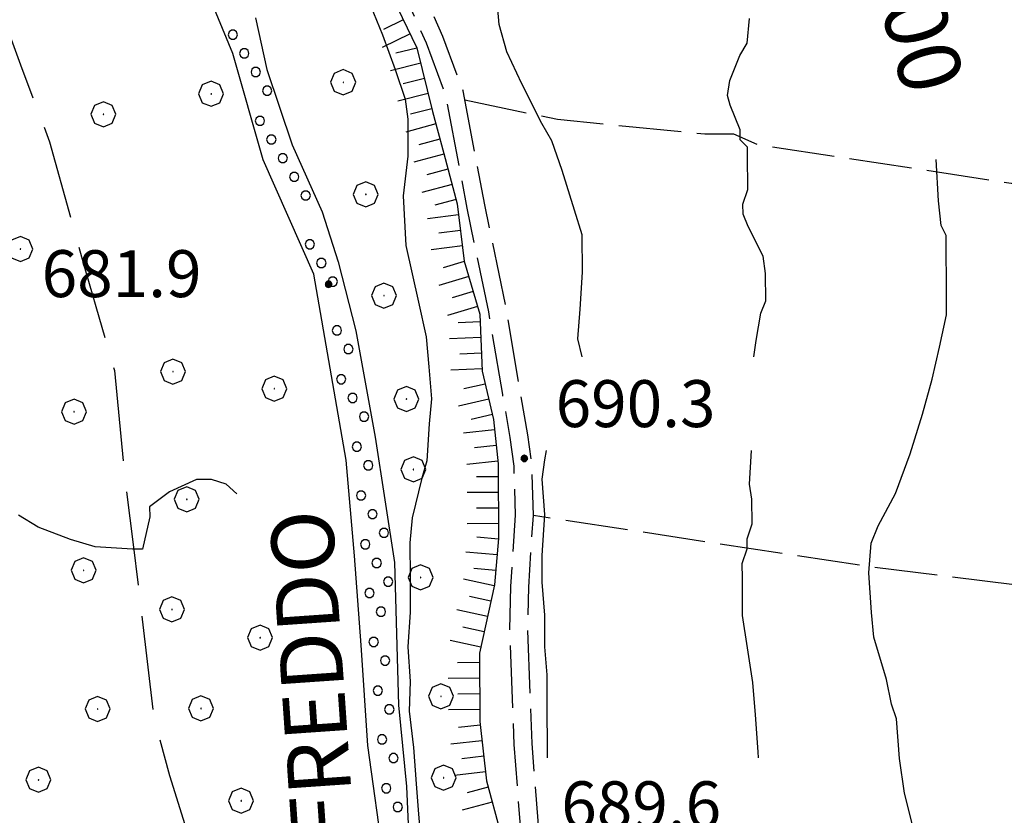
# Model space of a CAD drawing. Extents: x 2590270 to 2595094, y 4494105 to 4497563.
# Drawn here: x 2591100 to 2591257, y 4497075 to 4497202 of the extents above; entities that cross this region are included whole.
import ezdxf

# ---------------------------------------------------------------- set-up
doc = ezdxf.new("R2010")
doc.units = 0
doc.header["$LTSCALE"] = 5
doc.header["$MEASUREMENT"] = 0
for name, pattern in [('102', [2.5, 2, -0.5]), ('103', [4, 3, -1]), ('701', [2.5, 2, -0.5]), ('LSCA1', [1, -0.5, -0.5])]:
    doc.linetypes.add(name, pattern=pattern)
for name, color, linetype in [('10200000', 1, '102'), ('10300000', 1, '103'), ('30100000', 2, 'Continuous'), ('301A0000', 1, 'Continuous'), ('60100000', 1, 'LSCA1'), ('70100000', 1, '701'), ('70400000', 1, 'Continuous'), ('80100000', 2, 'Continuous'), ('80200000', 1, 'Continuous'), ('80400000', 1, 'Continuous'), ('A0100000', 4, 'Continuous'), ('A0130000', 4, 'Continuous'), ('A0140000', 2, 'Continuous'), ('C301A000', 1, 'Continuous')]:
    doc.layers.add(name, color=color, linetype=linetype)
doc.styles.get("Standard").update_dxf_attribs({"font": 'romans.shx'})

# ---------------------------------------------------------------- blocks, each defined once
blk = doc.blocks.new('CERCHIO5')
at = {"linetype": 'Continuous'}
for p, q in [((-0.196, 0.064), (-0.206, 0.001)), ((-0.206, 0.001), (-0.196, -0.062)), ((-0.003, -0.202), (-0.206, 0.001)), ((-0.206, 0.001), (-0.003, 0.001)), ((-0.196, -0.062), (0.022, 0.2)), ((-0.168, 0.12), (-0.196, 0.064)), ((0.162, -0.118), (-0.196, 0.064)), ((-0.196, 0.064), (0.19, -0.062)), ((-0.183, 0.032), (-0.184, 0.013)), ((-0.184, 0.013), (-0.184, -0.047)), ((-0.18, 0.058), (-0.183, 0.032)), ((-0.167, 0.093), (-0.182, 0.091)), ((-0.182, 0.091), (-0.092, 0.063)), ((-0.152, 0.092), (-0.18, 0.058)), ((-0.158, 0.051), (-0.172, 0.001)), ((-0.172, 0.001), (-0.165, -0.077)), ((-0.168, -0.118), (0.094, 0.177)), ((-0.123, 0.166), (-0.168, 0.12)), ((0.19, -0.062), (-0.168, 0.12)), ((-0.168, 0.12), (0, 0)), ((0, 0), (-0.168, -0.118)), ((-0.152, 0.092), (-0.167, 0.093)), ((-0.166, 0.023), (-0.083, 0.112)), ((-0.122, -0.02), (-0.166, 0.023)), ((-0.072, 0.156), (-0.158, 0.051)), ((-0.138, 0.053), (-0.158, -0.016)), ((-0.142, 0.108), (-0.152, 0.092)), ((-0.126, 0.022), (-0.152, 0.092)), ((-0.127, 0.089), (-0.145, 0)), ((-0.145, 0), (-0.12, -0.069)), ((-0.092, 0.063), (-0.144, 0.144)), ((-0.144, 0.144), (-0.002, 0.069)), ((-0.105, 0.116), (-0.142, 0.108)), ((-0.076, 0.082), (-0.138, 0.053)), ((-0.072, 0.156), (-0.127, 0.089)), ((-0.127, 0.089), (-0.123, 0.112)), ((-0.11, -0.009), (-0.127, 0.089)), ((-0.091, -0.032), (-0.126, 0.022)), ((-0.066, 0.194), (-0.123, 0.166)), ((0.06, 0.194), (-0.123, -0.164)), ((-0.123, -0.164), (-0.066, 0.194)), ((-0.003, -0.202), (-0.123, 0.166)), ((-0.123, 0.166), (0.162, -0.118)), ((-0.123, 0.112), (-0.114, 0.138)), ((-0.084, 0.048), (-0.122, -0.02)), ((-0.114, 0.138), (-0.098, 0.178)), ((-0.072, 0.156), (-0.105, 0.116)), ((-0.098, 0.178), (-0.082, 0.172)), ((-0.022, 0.154), (-0.084, 0.048)), ((-0.083, 0.112), (0.009, 0.101)), ((-0.082, 0.172), (-0.032, 0.175)), ((-0.05, 0.134), (-0.076, 0.082)), ((0.022, 0.2), (-0.072, 0.156)), ((-0.032, 0.175), (-0.072, 0.156)), ((-0.003, 0.152), (-0.072, 0.156)), ((-0.051, 0.061), (-0.07, -0.008)), ((-0.068, -0.179), (0.035, 0.008)), ((-0.003, 0.204), (-0.066, 0.194)), ((-0.066, 0.194), (0.116, -0.164)), ((0.012, 0.149), (-0.051, 0.112)), ((-0.051, 0.112), (-0.051, 0.061)), ((-0.016, 0.097), (-0.051, 0.061)), ((-0.051, 0.061), (-0.016, 0.097)), ((-0.04, 0.124), (-0.05, 0.134)), ((-0.032, 0.175), (-0.04, 0.124)), ((0.01, 0.186), (-0.032, 0.175)), ((0, 0.174), (-0.032, 0.175)), ((-0.032, 0.175), (0.012, 0.149)), ((0.006, 0.054), (-0.026, -0.018)), ((0.061, 0.125), (-0.022, 0.154)), ((-0.016, 0.097), (0.034, 0.11)), ((0.065, 0.085), (-0.016, 0.097)), ((-0.003, 0.001), (-0.003, 0.204)), ((0.06, 0.194), (-0.003, 0.204)), ((-0.003, 0.001), (0.06, 0.194)), ((0.116, 0.166), (-0.003, -0.202)), ((0.058, 0.137), (-0.003, 0.152)), ((-0.003, 0.001), (0.197, 0.001)), ((-0.003, 0.001), (-0.003, -0.202)), ((-0.002, 0.069), (0.042, 0.197)), ((0.042, 0.16), (0, 0.174)), ((0.072, 0.053), (0.002, -0.036)), ((0.067, 0.043), (0.006, 0.054)), ((0.009, 0.101), (0.072, 0.053)), ((0.034, 0.11), (0.01, 0.186)), ((0.026, -0.083), (0.079, 0.072)), ((0.147, 0.135), (0.033, 0.066)), ((0.033, 0.066), (0.19, 0.064)), ((0.034, 0.11), (0.093, 0.094)), ((0.074, -0.087), (0.034, 0.11)), ((0.035, 0.008), (0.147, 0.135)), ((0.094, 0.177), (0.038, -0.196)), ((0.042, 0.197), (0.067, 0.101)), ((0.107, 0.137), (0.042, 0.16)), ((0.051, -0.062), (0.106, 0.031)), ((0.118, 0.117), (0.058, 0.137)), ((0.116, 0.166), (0.06, 0.194)), ((0.06, -0.192), (0.116, 0.166)), ((0.162, 0.12), (0.06, -0.192)), ((0.079, 0.072), (0.061, 0.125)), ((0.119, 0.036), (0.065, 0.085)), ((0.065, -0.017), (0.067, 0.043)), ((0.067, 0.101), (0.08, 0.184)), ((0.08, 0.184), (0.195, -0.034)), ((0.093, 0.094), (0.124, 0.053)), ((0.14, 0.07), (0.097, -0.076)), ((0.106, 0.031), (0.14, 0.105)), ((0.158, 0.109), (0.107, 0.137)), ((0.162, 0.12), (0.116, 0.166)), ((0.116, -0.164), (0.162, 0.12)), ((0.116, -0.06), (0.119, 0.036)), ((0.156, 0.064), (0.118, 0.117)), ((0.124, 0.053), (0.124, 0.053)), ((0.124, 0.053), (0.128, -0.03)), ((0.131, -0.07), (0.156, 0.001)), ((0.14, 0.105), (0.14, 0.07)), ((0.162, 0.044), (0.156, 0.064)), ((0.156, 0.001), (0.162, 0.044)), ((0.174, 0.064), (0.158, 0.109)), ((0.19, 0.064), (0.162, 0.12)), ((0.19, 0.064), (0.173, -0.096)), ((0.182, -0.008), (0.174, 0.064)), ((0.2, 0.001), (0.19, 0.064)), ((0.19, -0.062), (0.2, 0.001)), ((-0.196, -0.062), (-0.168, -0.118)), ((0.173, -0.096), (-0.196, -0.062)), ((-0.184, -0.047), (-0.165, -0.099)), ((-0.168, -0.118), (-0.123, -0.164)), ((-0.165, -0.077), (-0.13, -0.127)), ((-0.165, -0.099), (-0.12, -0.15)), ((-0.158, -0.016), (-0.117, -0.042)), ((-0.15, -0.04), (-0.156, -0.11)), ((-0.156, -0.11), (-0.106, -0.134)), ((-0.122, -0.02), (-0.15, -0.04)), ((-0.13, -0.127), (-0.06, -0.146)), ((-0.125, -0.057), (-0.108, -0.025)), ((-0.101, -0.082), (-0.125, -0.057)), ((-0.123, -0.164), (-0.066, -0.192)), ((-0.108, -0.025), (-0.122, -0.02)), ((-0.12, -0.069), (-0.087, -0.093)), ((-0.12, -0.15), (-0.06, -0.163)), ((-0.117, -0.042), (-0.078, -0.017)), ((-0.101, -0.082), (-0.11, -0.009)), ((-0.106, -0.134), (-0.093, -0.156)), ((-0.003, -0.094), (-0.101, -0.082)), ((-0.083, -0.14), (-0.101, -0.082)), ((-0.064, -0.045), (-0.097, -0.097)), ((-0.097, -0.097), (0.026, -0.134)), ((-0.093, -0.156), (-0.091, -0.18)), ((-0.054, -0.075), (-0.091, -0.032)), ((-0.091, -0.18), (-0.054, -0.075)), ((-0.087, -0.093), (-0.028, -0.126)), ((-0.034, -0.151), (-0.083, -0.14)), ((-0.07, -0.008), (-0.042, -0.049)), ((0.038, -0.196), (-0.068, -0.179)), ((-0.066, -0.192), (-0.003, -0.202)), ((0.097, -0.076), (-0.064, -0.045)), ((-0.06, -0.146), (0.011, -0.159)), ((-0.06, -0.163), (-0.032, -0.185)), ((0.002, -0.036), (-0.054, -0.075)), ((0.051, -0.062), (-0.054, -0.075)), ((-0.054, -0.075), (0.051, -0.062)), ((-0.054, -0.075), (-0.049, -0.182)), ((-0.049, -0.182), (0.026, -0.083)), ((-0.042, -0.049), (0.014, -0.064)), ((0.048, -0.128), (-0.034, -0.151)), ((-0.032, -0.185), (0.04, -0.182)), ((-0.028, -0.126), (0.048, -0.128)), ((-0.026, -0.018), (0.022, -0.048)), ((0.136, -0.106), (-0.003, -0.094)), ((-0.003, -0.202), (0.06, -0.192)), ((0.011, -0.159), (0.044, -0.153)), ((0.014, -0.064), (0.048, -0.061)), ((0.022, -0.048), (0.075, -0.075)), ((0.026, -0.134), (0.074, -0.087)), ((0.128, -0.03), (0.035, -0.054)), ((0.035, -0.054), (0.048, -0.128)), ((0.04, -0.182), (0.062, -0.176)), ((0.044, -0.153), (0.098, -0.127)), ((0.048, -0.061), (0.065, -0.017)), ((0.048, -0.128), (0.107, -0.112)), ((0.128, -0.03), (0.051, -0.062)), ((0.06, -0.192), (0.116, -0.164)), ((0.062, -0.176), (0.095, -0.16)), ((0.075, -0.075), (0.152, -0.078)), ((0.095, -0.16), (0.119, -0.147)), ((0.098, -0.127), (0.131, -0.07)), ((0.107, -0.112), (0.116, -0.06)), ((0.116, -0.164), (0.162, -0.118)), ((0.119, -0.147), (0.136, -0.106)), ((0.195, -0.034), (0.128, -0.03)), ((0.152, -0.078), (0.175, -0.074)), ((0.162, -0.118), (0.19, -0.062)), ((0.175, -0.074), (0.182, -0.008))]:
    blk.add_line(p, q, dxfattribs=at)
blk = doc.blocks.new('PALLINO1')
at = {"linetype": 'Continuous'}
for p, q in [((-0.121, 0.088), (-0.15, 0)), ((-0.15, 0), (-0.121, -0.088)), ((-0.046, 0.143), (-0.121, 0.088)), ((0.046, 0.143), (-0.046, 0.143)), ((0.121, 0.088), (0.046, 0.143)), ((0.15, 0), (0.121, 0.088)), ((0.121, -0.088), (0.15, 0)), ((-0.121, -0.088), (-0.046, -0.143)), ((-0.046, -0.143), (0.046, -0.143)), ((0.046, -0.143), (0.121, -0.088))]:
    blk.add_line(p, q, dxfattribs=at)
blk = doc.blocks.new('CAMP_086DA4BA')
at = {"layer": 'C301A000', "linetype": 'Continuous', "xscale": 5, "yscale": 5, "zscale": 5}
for p in [(2591133.783, 4497199.931), (2591135.612, 4497196.947), (2591137.441, 4497193.962), (2591139.269, 4497190.978), (2591138.114, 4497186.165), (2591139.943, 4497183.181), (2591141.771, 4497180.197), (2591143.6, 4497177.212), (2591145.429, 4497174.228), (2591146.102, 4497166.431), (2591147.931, 4497163.447), (2591149.76, 4497160.462), (2591150.433, 4497152.665), (2591152.262, 4497149.681), (2591151.106, 4497144.868), (2591152.935, 4497141.884), (2591154.764, 4497138.899), (2591153.608, 4497134.086), (2591155.437, 4497131.102), (2591154.281, 4497126.289), (2591156.11, 4497123.305), (2591157.939, 4497120.321), (2591154.955, 4497118.492), (2591156.783, 4497115.508), (2591158.612, 4497112.524), (2591155.628, 4497110.695), (2591157.457, 4497107.711), (2591156.301, 4497102.898), (2591158.13, 4497099.913), (2591156.974, 4497095.1), (2591158.803, 4497092.116), (2591157.648, 4497087.303), (2591159.476, 4497084.319), (2591158.321, 4497079.506), (2591160.15, 4497076.522)]:
    blk.add_blockref('PALLINO1', p, dxfattribs=at)
blk = doc.blocks.new('BA1CORT')
at = {"linetype": 'Continuous'}
blk.add_line((0, 0), (0.7, 0), dxfattribs=at)
blk = doc.blocks.new('BA1LUNG')
at = {"linetype": 'Continuous'}
blk.add_line((0, 0), (1, 0), dxfattribs=at)
blk = doc.blocks.new('CERCHIO1')
at = {"linetype": 'Continuous'}
for p, q in [((0.003, 0.398), (-0.28, 0.28)), ((0.286, 0.28), (0.003, 0.398)), ((-0.28, 0.28), (-0.397, -0.002)), ((0, 0), (-0.002, -0.003)), ((0.002, 0.002), (0, 0)), ((0.005, 0.003), (0.002, 0.002)), ((0.009, 0.003), (0.005, 0.003)), ((0.011, 0.001), (0.009, 0.003)), ((0.013, -0.001), (0.011, 0.001)), ((0.403, -0.002), (0.286, 0.28)), ((-0.397, -0.002), (-0.28, -0.285)), ((-0.28, -0.285), (0.003, -0.402)), ((-0.002, -0.003), (-0.002, -0.006)), ((-0.002, -0.006), (0, -0.009)), ((0, -0.009), (0.002, -0.011)), ((0.002, -0.011), (0.005, -0.013)), ((0.003, -0.402), (0.286, -0.285)), ((0.005, -0.013), (0.009, -0.012)), ((0.009, -0.012), (0.011, -0.011)), ((0.011, -0.011), (0.013, -0.008)), ((0.014, -0.005), (0.013, -0.001)), ((0.013, -0.008), (0.014, -0.005)), ((0.286, -0.285), (0.403, -0.002))]:
    blk.add_line(p, q, dxfattribs=at)

msp = doc.modelspace()

# ---------------------------------------------------------------- linework, layer by layer
at = {"layer": '10200000', "linetype": '102', "flags": 128}
for points in [[(2591176.69, 4496964.59), (2591177.57, 4496965.23), (2591180.93, 4496966.83), (2591183.69, 4496968.43), (2591186.65, 4496970.62), (2591189.01, 4496973.41), (2591190.78, 4496976.38), (2591191.74, 4496982.13), (2591193.29, 4496989.47), (2591192.47, 4496991.08), (2591192.14, 4496992.38), (2591191.99, 4496993.76), (2591189.19, 4496997.39), (2591186.36, 4497002.14), (2591185.19, 4497005.59), (2591183.89, 4497012.7), (2591183.24, 4497024.29), (2591181.36, 4497042.32), (2591180.45, 4497064.93), (2591178.76, 4497086.5), (2591178.07, 4497104.86), (2591178.24, 4497111.74), (2591178.97, 4497123.15), (2591178.74, 4497130.99), (2591178.14, 4497135.54), (2591176.93, 4497142.41), (2591174.69, 4497155.62), (2591171.25, 4497172.21), (2591167.83, 4497190.19), (2591164.74, 4497198.57), (2591160.81, 4497207.29), (2591156.82, 4497214.79), (2591149.91, 4497222.42), (2591144.38, 4497231.53), (2591141.55, 4497233.63), (2591139.07, 4497237.14), (2591135.17, 4497241.34), (2591129.85, 4497250.12), (2591127.71, 4497256.09), (2591127.34, 4497259.26), (2591125.57, 4497260.65), (2591123.46, 4497260.64), (2591118.89, 4497260.62), (2591117.12, 4497260.96), (2591115, 4497262.36), (2591111.68, 4497263.18)], [(2591194.53, 4496960.3), (2591194.71, 4496964.37), (2591194.69, 4496967.54), (2591194.47, 4496971.1), (2591194.85, 4496974.87), (2591195.43, 4496977.64), (2591196.6, 4496980.62), (2591197.18, 4496983.79), (2591197.17, 4496986.56), (2591196.76, 4496988.93), (2591195.16, 4496992.09), (2591194.96, 4496992.88), (2591194.75, 4496994.86), (2591191.56, 4496999), (2591188.97, 4497003.35), (2591187.96, 4497006.31), (2591186.74, 4497013.04), (2591186.09, 4497024.52), (2591184.21, 4497042.53), (2591183.31, 4497065.1), (2591181.62, 4497086.67), (2591180.93, 4497104.88), (2591181.09, 4497111.62), (2591181.83, 4497123.1), (2591181.59, 4497131.22), (2591180.97, 4497135.97), (2591179.75, 4497142.89), (2591177.5, 4497156.15), (2591174.05, 4497172.76), (2591170.6, 4497190.96), (2591167.38, 4497199.66), (2591163.38, 4497208.55), (2591159.18, 4497216.45), (2591152.21, 4497224.13), (2591146.82, 4497233.02), (2591144.48, 4497237.56), (2591143.4, 4497242.83), (2591142.68, 4497246.35), (2591144.06, 4497251.64), (2591146.5, 4497256.93), (2591148.94, 4497260.11), (2591153.51, 4497261.89)]]:
    msp.add_lwpolyline(points, dxfattribs=at)
at = {"layer": '10300000', "linetype": '103', "flags": 128}
msp.add_lwpolyline([(2591096.63, 4497203.9), (2591099.84, 4497195.11), (2591104.48, 4497182.82), (2591109.86, 4497163.48), (2591114.87, 4497146.26), (2591116.36, 4497130.43), (2591117.83, 4497118.47), (2591119.3, 4497106.51), (2591121.14, 4497091.03), (2591123.65, 4497081.54), (2591126.87, 4497071.35), (2591126.55, 4497064.3), (2591126.25, 4497054.09), (2591125.61, 4497041.77), (2591126.71, 4497033.68), (2591129.56, 4497026.3), (2591132.42, 4497016.81), (2591136.7, 4497005.92), (2591139.21, 4496998.19), (2591143.45, 4496994.69), (2591145.57, 4496992.94), (2591146.63, 4496990.84), (2591151.59, 4496984.53), (2591153.04, 4496976.44), (2591153.42, 4496971.86), (2591153.44, 4496968.34), (2591153.46, 4496963.41), (2591154.9, 4496957.09)], dxfattribs=at)
at = {"layer": '30100000', "linetype": 'Continuous', "flags": 128}
for points in [[(2591157.98, 4497067.59), (2591155.39, 4497086.35), (2591154.3, 4497102.37), (2591153.23, 4497116.64), (2591151.9, 4497131.91), (2591149.58, 4497145.42), (2591146.74, 4497161.68), (2591138.64, 4497179.92), (2591133.79, 4497196.92), (2591130.5, 4497204.92), (2591127.69, 4497216.17), (2591122.62, 4497227.17), (2591114.01, 4497246.15), (2591108.19, 4497259.9), (2591104.41, 4497264.63), (2591103.38, 4497269.39), (2591105.11, 4497274.4), (2591105.08, 4497279.16), (2591103.3, 4497285.91), (2591100.51, 4497292.91), (2591099.23, 4497298.16), (2591100.46, 4497302.43), (2591101.18, 4497308.94), (2591099.63, 4497318.45)], [(2591137.41, 4497202.61), (2591139.21, 4497194.35), (2591143.27, 4497182.35), (2591148.08, 4497171.61), (2591150.63, 4497163.61), (2591153.44, 4497152.61), (2591156.53, 4497135.6), (2591159.64, 4497115.58), (2591160.25, 4497092.8), (2591161.57, 4497079.78), (2591162.14, 4497066.51)]]:
    msp.add_lwpolyline(points, dxfattribs=at)
at = {"layer": '301A0000', "linetype": 'Continuous', "flags": 128}
for points in [[(2591157.98, 4497067.59), (2591155.39, 4497086.35), (2591154.3, 4497102.37), (2591153.23, 4497116.64), (2591151.9, 4497131.91), (2591149.58, 4497145.42), (2591146.74, 4497161.68), (2591138.64, 4497179.92), (2591133.79, 4497196.92), (2591130.5, 4497204.92), (2591127.69, 4497216.17), (2591122.62, 4497227.17), (2591114.01, 4497246.15), (2591108.19, 4497259.9), (2591104.41, 4497264.63), (2591103.38, 4497269.39), (2591105.11, 4497274.4), (2591105.08, 4497279.16), (2591103.3, 4497285.91), (2591100.51, 4497292.91), (2591099.23, 4497298.16), (2591100.46, 4497302.43), (2591101.18, 4497308.94), (2591099.63, 4497318.45)], [(2591137.41, 4497202.61), (2591139.21, 4497194.35), (2591143.27, 4497182.35), (2591148.08, 4497171.61), (2591150.63, 4497163.61), (2591153.44, 4497152.61), (2591156.53, 4497135.6), (2591159.64, 4497115.58), (2591160.25, 4497092.8), (2591161.57, 4497079.78), (2591162.14, 4497066.51)]]:
    msp.add_lwpolyline(points, dxfattribs=at)
at = {"layer": '60100000', "linetype": 'LSCA1', "flags": 128}
msp.add_lwpolyline([(2591125.57, 4497260.65), (2591126.31, 4497253.62), (2591128.1, 4497248), (2591130.95, 4497242.38), (2591135.55, 4497236.42), (2591139.45, 4497230.45), (2591144.05, 4497227.31), (2591149, 4497221.35), (2591152.19, 4497217.14), (2591156.09, 4497212.94), (2591159.29, 4497205.91), (2591163.2, 4497197.84), (2591165.72, 4497187.64), (2591167.51, 4497180.96), (2591169.66, 4497172.88), (2591170.77, 4497163.73), (2591173.27, 4497155.29), (2591173.67, 4497146.14), (2591175.47, 4497138.41), (2591176.21, 4497131.37), (2591176.27, 4497119.4), (2591175.6, 4497112.01), (2591173.2, 4497101.08), (2591173.25, 4497090.17), (2591174.35, 4497080.67), (2591176.51, 4497072.59), (2591175.14, 4497063.78), (2591176.95, 4497053.93), (2591177.69, 4497046.55), (2591178.8, 4497037.05), (2591178.85, 4497027.54), (2591178.88, 4497021.56), (2591179.97, 4497014.88), (2591180.01, 4497006.78), (2591180.74, 4497000.8), (2591181.47, 4496996.23)], dxfattribs=at)
at = {"layer": '70100000', "linetype": '701', "flags": 128}
for points in [[(2591170.87, 4497189.5), (2591185.67, 4497186.41), (2591209.27, 4497184.06), (2591213.84, 4497184.09), (2591217.73, 4497182.35), (2591258.24, 4497176.21), (2591265.84, 4497173.7)], [(2591283.57, 4497108.89), (2591234.96, 4497114.98), (2591181.83, 4497123.1)]]:
    msp.add_lwpolyline(points, dxfattribs=at)
at = {"layer": '80100000', "linetype": 'Continuous', "flags": 128}
msp.add_lwpolyline([(2591242.78, 4497072.38), (2591241.16, 4497078.7), (2591240.34, 4497084.24), (2591239.91, 4497090.58), (2591239.11, 4497092.95), (2591238.3, 4497096.91), (2591236.28, 4497103.63), (2591235.87, 4497107.59), (2591235.44, 4497113.92), (2591235.81, 4497118.67), (2591236.98, 4497121.45), (2591239.73, 4497126.61), (2591242.07, 4497132.96), (2591244.02, 4497139.31), (2591245.58, 4497144.86), (2591246.74, 4497150.01), (2591247.9, 4497155.17), (2591247.89, 4497157.94), (2591247.84, 4497167.84), (2591247.04, 4497169.42), (2591246.62, 4497173.38), (2591246.22, 4497179.96)], dxfattribs=at)
at = {"layer": '80200000', "linetype": 'Continuous', "flags": 128}
for points in [[(2591189.64, 4497148.47), (2591188.92, 4497151.31), (2591189.29, 4497156.06), (2591189.66, 4497162), (2591189.63, 4497167.94), (2591188.42, 4497171.9), (2591186.41, 4497178.22), (2591184.8, 4497182.97), (2591183.2, 4497185.73), (2591180, 4497192.05), (2591177.6, 4497197.18), (2591176.39, 4497201.53), (2591175.97, 4497205.89), (2591174.75, 4497211.43), (2591173.15, 4497215.38), (2591171.15, 4497220.12), (2591170.74, 4497222.89), (2591170.71, 4497228.43), (2591171.49, 4497230.81), (2591172.65, 4497235.97), (2591173.41, 4497241.91), (2591173.78, 4497248.25), (2591174.54, 4497254.19), (2591175.44, 4497257.52)], [(2591155.32, 4497205.82), (2591157.72, 4497199.9), (2591159.73, 4497194.36), (2591161.34, 4497189.62), (2591161.75, 4497186.45), (2591161.78, 4497180.51), (2591161.02, 4497174.17), (2591161.46, 4497166.25), (2591163.48, 4497157.16), (2591164.7, 4497151.62), (2591165.12, 4497146.87), (2591165.54, 4497141.72), (2591165.16, 4497137.76), (2591164.8, 4497131.82), (2591164.02, 4497129.04), (2591162.47, 4497122.7), (2591162.09, 4497118.74), (2591162.12, 4497113.19), (2591162.15, 4497107.65), (2591161.78, 4497102.1), (2591162.14, 4497096.55), (2591162, 4497091.83), (2591162.66, 4497086.02), (2591163.07, 4497080.23), (2591163.46, 4497075.38), (2591163.88, 4497070.52)], [(2591217.08, 4497148.47), (2591217.43, 4497151.05), (2591218.2, 4497155.41), (2591218.98, 4497157.4), (2591218.96, 4497161.75), (2591218.55, 4497164.52), (2591216.15, 4497169.26), (2591215.35, 4497171.24), (2591215.34, 4497172.82), (2591216.12, 4497175.2), (2591216.09, 4497180.75), (2591216.09, 4497181.93), (2591214.89, 4497183.12), (2591214.88, 4497184.7), (2591213.28, 4497188.65), (2591212.88, 4497190.23), (2591213.26, 4497192.61), (2591214.83, 4497196.58), (2591216, 4497198.57), (2591216.38, 4497202.53)], [(2591184.11, 4497084.36), (2591184.1, 4497086.34), (2591184.06, 4497091.92), (2591184.06, 4497094.36), (2591184.06, 4497097.61), (2591183.64, 4497102.08), (2591183.64, 4497107.16), (2591183.25, 4497112.45), (2591183.25, 4497116.72), (2591183.64, 4497123.23), (2591183.25, 4497128.91), (2591183.64, 4497131.97), (2591183.94, 4497133.47)], [(2591217.83, 4497084.36), (2591217.76, 4497085.32), (2591217.34, 4497091.26), (2591216.91, 4497096.4), (2591216.09, 4497101.94), (2591215.28, 4497107.09), (2591215.25, 4497113.03), (2591215.23, 4497115.4), (2591216.01, 4497117.78), (2591216.01, 4497119.37), (2591216.79, 4497121.75), (2591216.77, 4497125.71), (2591216.36, 4497128.08), (2591216.72, 4497133.47)], [(2591134.42, 4497126.58), (2591132.74, 4497128.09), (2591130.36, 4497128.87), (2591127.98, 4497128.86), (2591123.64, 4497126.86), (2591120.48, 4497124.47), (2591120.49, 4497122.88), (2591119.33, 4497117.73), (2591117.74, 4497117.72), (2591111.8, 4497118.09), (2591107.84, 4497119.25), (2591102.68, 4497121.21), (2591099.5, 4497123.17)]]:
    msp.add_lwpolyline(points, dxfattribs=at)

# ---------------------------------------------------------------- block references
at = {"layer": '60100000', "linetype": 'Continuous'}
for name, p, xscale, yscale, zscale, rotation in [('BA1CORT', (2591161.04, 4497202.29), 5.000000001051628, 5.000000001051628, 5.000000001051628, 205.8959922362935), ('BA1LUNG', (2591162.14, 4497200.04), 5.000000001051628, 5.000000001051628, 5.000000001051628, 205.8959922362935), ('BA1CORT', (2591163.22, 4497197.79), 4.999999999498709, 4.999999999498709, 4.999999999498709, 193.8524342445384), ('BA1LUNG', (2591163.82, 4497195.36), 4.999999999498709, 4.999999999498709, 4.999999999498709, 193.8524342445384), ('BA1CORT', (2591164.41, 4497192.93), 4.999999999498709, 4.999999999498709, 4.999999999498709, 193.8524342445384), ('BA1LUNG', (2591165.01, 4497190.51), 4.999999999498709, 4.999999999498709, 4.999999999498709, 193.8524342445384), ('BA1CORT', (2591165.61, 4497188.08), 4.999999999498709, 4.999999999498709, 4.999999999498709, 193.8524342445384), ('BA1LUNG', (2591166.25, 4497185.66), 4.999999998839117, 4.999999998839117, 4.999999998839117, 194.9927925103775), ('BA1CORT', (2591166.9, 4497183.25), 4.999999998839117, 4.999999998839117, 4.999999998839117, 194.9927925103775), ('BA1LUNG', (2591167.54, 4497180.83), 4.999999999402843, 4.999999999402843, 4.999999999402843, 194.8907950395638), ('BA1CORT', (2591168.18, 4497178.42), 4.999999999402843, 4.999999999402843, 4.999999999402843, 194.8907950395638), ('BA1LUNG', (2591168.83, 4497176), 4.999999999402843, 4.999999999402843, 4.999999999402843, 194.8907950395638), ('BA1CORT', (2591169.47, 4497173.58), 4.999999999402843, 4.999999999402843, 4.999999999402843, 194.8907950395638), ('BA1LUNG', (2591169.87, 4497171.12), 4.999999999252366, 4.999999999252366, 4.999999999252366, 186.9555140799141), ('BA1CORT', (2591170.17, 4497168.64), 4.999999999252366, 4.999999999252366, 4.999999999252366, 186.9555140799141), ('BA1LUNG', (2591170.48, 4497166.16), 4.999999999252366, 4.999999999252366, 4.999999999252366, 186.9555140799141), ('BA1CORT', (2591170.79, 4497163.68), 4.999999999600305, 4.999999999600305, 4.999999999600305, 196.5034366234527), ('BA1LUNG', (2591171.5, 4497161.28), 4.999999999600305, 4.999999999600305, 4.999999999600305, 196.5034366234527), ('BA1CORT', (2591172.21, 4497158.88), 4.999999999600305, 4.999999999600305, 4.999999999600305, 196.5034366234527), ('BA1LUNG', (2591172.92, 4497156.49), 4.999999999600305, 4.999999999600305, 4.999999999600305, 196.5034366234527), ('BA1CORT', (2591173.33, 4497154.04), 5.000000000752846, 5.000000000752846, 5.000000000752846, 182.497435036549), ('BA1LUNG', (2591173.44, 4497151.54), 5.000000000752846, 5.000000000752846, 5.000000000752846, 182.497435036549), ('BA1CORT', (2591173.55, 4497149.05), 5.000000000752846, 5.000000000752846, 5.000000000752846, 182.497435036549), ('BA1LUNG', (2591173.65, 4497146.55), 5.000000000752846, 5.000000000752846, 5.000000000752846, 182.497435036549), ('BA1CORT', (2591174.15, 4497144.1), 4.999999999526856, 4.999999999526856, 4.999999999526856, 193.0789817771312), ('BA1LUNG', (2591174.71, 4497141.67), 4.999999999526856, 4.999999999526856, 4.999999999526856, 193.0789817771312), ('BA1CORT', (2591175.28, 4497139.23), 4.999999999526856, 4.999999999526856, 4.999999999526856, 193.0789817771312), ('BA1LUNG', (2591175.64, 4497136.76), 4.999999999991348, 4.999999999991348, 4.999999999991348, 186.0174801057829), ('BA1CORT', (2591175.9, 4497134.28), 4.999999999991348, 4.999999999991348, 4.999999999991348, 186.0174801057829), ('BA1LUNG', (2591176.17, 4497131.79), 4.999999999991348, 4.999999999991348, 4.999999999991348, 186.0174801057829), ('BA1CORT', (2591176.22, 4497129.29), 5.000000000066937, 5.000000000066937, 5.000000000066937, 180.2967922566141), ('BA1LUNG', (2591176.23, 4497126.79), 5.000000000066937, 5.000000000066937, 5.000000000066937, 180.2967922566141), ('BA1CORT', (2591176.25, 4497124.29), 5.000000000066937, 5.000000000066937, 5.000000000066937, 180.2967922566141), ('BA1LUNG', (2591176.26, 4497121.79), 5.000000000066937, 5.000000000066937, 5.000000000066937, 180.2967922566141), ('BA1CORT', (2591176.26, 4497119.29), 5.000000001125287, 5.000000001125287, 5.000000001125287, 174.811862643296), ('BA1LUNG', (2591176.04, 4497116.8), 5.000000001125287, 5.000000001125287, 5.000000001125287, 174.811862643296), ('BA1CORT', (2591175.81, 4497114.31), 5.000000001125287, 5.000000001125287, 5.000000001125287, 174.811862643296), ('BA1LUNG', (2591175.56, 4497111.83), 4.999999998989269, 4.999999998989269, 4.999999998989269, 167.6205848569927), ('BA1CORT', (2591175.03, 4497109.39), 4.999999998989269, 4.999999998989269, 4.999999998989269, 167.6205848569927), ('BA1LUNG', (2591174.49, 4497106.94), 4.999999998989269, 4.999999998989269, 4.999999998989269, 167.6205848569927), ('BA1CORT', (2591173.95, 4497104.5), 4.999999998989269, 4.999999998989269, 4.999999998989269, 167.6205848569927), ('BA1LUNG', (2591173.42, 4497102.06), 4.999999998989269, 4.999999998989269, 4.999999998989269, 167.6205848569927), ('BA1CORT', (2591173.21, 4497099.58), 4.999999998917499, 4.999999998917499, 4.999999998917499, 180.2469177590932), ('BA1LUNG', (2591173.22, 4497097.08), 4.999999998917499, 4.999999998917499, 4.999999998917499, 180.2469177590932), ('BA1CORT', (2591173.23, 4497094.58), 4.999999998917499, 4.999999998917499, 4.999999998917499, 180.2469177590932), ('BA1LUNG', (2591173.24, 4497092.08), 4.999999998917499, 4.999999998917499, 4.999999998917499, 180.2469177590932), ('BA1CORT', (2591173.32, 4497089.59), 4.999999999984714, 4.999999999984714, 4.999999999984714, 186.6167378824332), ('BA1LUNG', (2591173.61, 4497087.1), 4.999999999984714, 4.999999999984714, 4.999999999984714, 186.6167378824332), ('BA1CORT', (2591173.89, 4497084.62), 4.999999999984714, 4.999999999984714, 4.999999999984714, 186.6167378824332), ('BA1LUNG', (2591174.18, 4497082.14), 4.999999999984714, 4.999999999984714, 4.999999999984714, 186.6167378824332), ('BA1CORT', (2591174.62, 4497079.68), 5.000000000723205, 5.000000000723205, 5.000000000723205, 194.9437773739991), ('BA1LUNG', (2591175.26, 4497077.27), 5.000000000723205, 5.000000000723205, 5.000000000723205, 194.9437773739991)]:
    msp.add_blockref(name, p, dxfattribs=dict(at, xscale=xscale, yscale=yscale, zscale=zscale, rotation=rotation))
at = {"layer": '70400000', "linetype": 'Continuous', "xscale": 5, "yscale": 5, "zscale": 5}
for p in [(2591151.41, 4497192.35), (2591130.3, 4497190.49), (2591113.07, 4497187.23), (2591155.02, 4497174.42), (2591099.8, 4497165.69), (2591157.92, 4497158.24), (2591124.19, 4497146.1), (2591140.39, 4497143.37), (2591161.52, 4497141.71), (2591108.38, 4497139.69), (2591162.63, 4497130.46), (2591126.4, 4497125.7), (2591109.91, 4497114.35), (2591163.78, 4497113.21), (2591124.03, 4497108.09), (2591138.13, 4497103.58), (2591167.04, 4497094.22), (2591112.14, 4497092.18), (2591128.68, 4497092.27), (2591102.69, 4497080.87), (2591167.46, 4497081.2), (2591135.09, 4497077.52)]:
    msp.add_blockref('CERCHIO1', p, dxfattribs=at)
at = {"layer": '80400000', "linetype": 'Continuous', "xscale": 2.5, "yscale": 2.5, "zscale": 2.5}
for p in [(2591149.1, 4497160.05), (2591180.39, 4497132.22)]:
    msp.add_blockref('CERCHIO5', p, dxfattribs=at)
at = {"layer": 'C301A000', "linetype": 'Continuous'}
msp.add_blockref('CAMP_086DA4BA', (0, 0), dxfattribs=at)

# ---------------------------------------------------------------- texts
at = {"layer": 'A0100000', "linetype": 'Continuous'}
msp.add_text('RIFREDDO', height=9.999, rotation=93.9689, dxfattribs=at).set_placement((2591154.16, 4497058.66))
at = {"layer": 'A0130000', "linetype": 'Continuous'}
msp.add_text('700', height=10.017, rotation=285.24, dxfattribs=at).set_placement((2591235.27, 4497211.72))
at = {"layer": 'A0140000', "linetype": 'Continuous'}
for s, p in [('681.9', (2591103.22, 4497157.99)), ('690.3', (2591185.39, 4497137.22)), ('689.6', (2591186.29, 4497073.11))]:
    msp.add_text(s, height=7.5, dxfattribs=at).set_placement(p)

doc.saveas('drawing.dxf')
